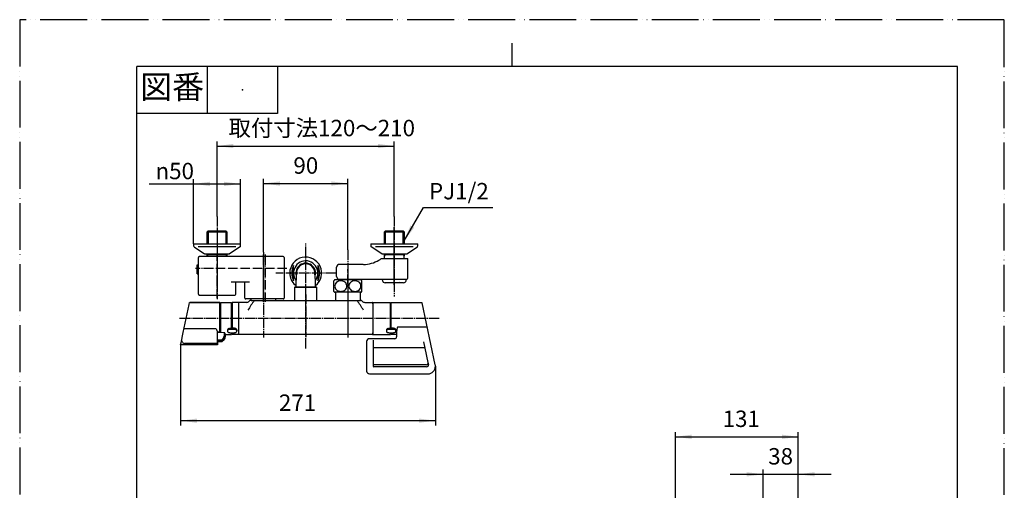
# Model space of a CAD drawing. Units: millimetres. Extents: x 0 to 1050, y 0 to 1485.
# Drawn here: x 0 to 1050, y 983 to 1485 of the extents above; entities that cross this region are included whole.
import ezdxf

# ---------------------------------------------------------------- set-up
doc = ezdxf.new("R2010")
doc.units = ezdxf.units.MM
doc.linetypes.add('DASH_CENTER', pattern=[14, 11, -1, 1, -1])
doc.linetypes.add('PHANTOM', pattern=[13, 10, -1, 0, -1, 0, -1])
for name, color, linetype in [('1', 7, 'Continuous'), ('101', 7, 'Continuous'), ('13', 7, 'Continuous'), ('52', 7, 'Continuous'), ('53', 7, 'Continuous'), ('55', 7, 'Continuous'), ('61', 7, 'Continuous'), ('71', 7, 'Continuous'), ('91', 7, 'Continuous')]:
    doc.layers.add(name, color=color, linetype=linetype)
doc.styles.add('CONVERTER_11', font='MS Mincho.ttf', dxfattribs={"width": 0.89})
doc.styles.add('CONVERTER_12', font='txt.shx', dxfattribs={"width": 0.9})
doc.dimstyles.new('ME10_DIM_11', dxfattribs={"dimtxt": 17.5, "dimasz": 17.5, "dimexe": 5, "dimexo": 0, "dimgap": 5, "dimtad": 1, "dimdsep": 46, "dimtxsty": 'CONVERTER_12', "dimsah": 1, "dimcen": 0.09, "dimclrd": 2, "dimclre": 2, "dimclrt": 7, "dimadec": 0, "dimazin": 0, "dimtfac": 1, "dimtdec": 4, "dimtix": 1, "dimtmove": 0, "dimatfit": 3, "dimfxl": 1, "dimtolj": 1, "dimtzin": 0, "dimarcsym": 0})
doc.dimstyles.new('ME10_DIM_13', dxfattribs={"dimtxt": 17.5, "dimasz": 17.5, "dimexe": 5, "dimexo": 0, "dimgap": 5, "dimtad": 1, "dimdsep": 46, "dimtxsty": 'CONVERTER_12', "dimsah": 1, "dimcen": 0.09, "dimclrd": 2, "dimclre": 2, "dimclrt": 7, "dimadec": 0, "dimazin": 0, "dimtfac": 1, "dimtdec": 4, "dimtix": 1, "dimtmove": 0, "dimatfit": 3, "dimfxl": 1, "dimtolj": 1, "dimtzin": 0, "dimarcsym": 0})
doc.dimstyles.new('ME10_DIM_15', dxfattribs={"dimtxt": 17.5, "dimasz": 17.5, "dimexe": 5, "dimexo": 0, "dimgap": 5, "dimtad": 1, "dimdsep": 46, "dimtxsty": 'CONVERTER_11', "dimsah": 1, "dimcen": 0.09, "dimclrd": 2, "dimclre": 2, "dimclrt": 7, "dimadec": 0, "dimazin": 0, "dimtfac": 1, "dimtdec": 4, "dimtix": 1, "dimtmove": 0, "dimatfit": 3, "dimfxl": 1, "dimtolj": 1, "dimtzin": 0, "dimarcsym": 0})
doc.dimstyles.new('ME10_DIM_16', dxfattribs={"dimtxt": 17.5, "dimasz": 17.5, "dimexe": 5, "dimexo": 0, "dimgap": 5, "dimtad": 1, "dimdsep": 46, "dimtxsty": 'CONVERTER_12', "dimsah": 1, "dimcen": 0.09, "dimclrd": 2, "dimclre": 2, "dimclrt": 7, "dimadec": 0, "dimazin": 0, "dimtfac": 1, "dimtdec": 4, "dimtix": 1, "dimtmove": 0, "dimatfit": 3, "dimfxl": 1, "dimtolj": 1, "dimtzin": 0, "dimarcsym": 0})
doc.dimstyles.new('ME10_DIM_18', dxfattribs={"dimtxt": 17.5, "dimasz": 17.5, "dimexe": 5, "dimexo": 0, "dimgap": 5, "dimtad": 1, "dimdsep": 46, "dimtxsty": 'CONVERTER_12', "dimsah": 1, "dimcen": 0.09, "dimclrd": 2, "dimclre": 2, "dimclrt": 7, "dimadec": 0, "dimazin": 0, "dimtfac": 1, "dimtdec": 4, "dimtix": 1, "dimtmove": 0, "dimatfit": 3, "dimfxl": 1, "dimtolj": 1, "dimtzin": 0, "dimarcsym": 0})
doc.dimstyles.new('ME10_DIM_19', dxfattribs={"dimtxt": 17.5, "dimasz": 17.5, "dimexe": 5, "dimexo": 0, "dimgap": 5, "dimtad": 1, "dimdsep": 46, "dimtxsty": 'CONVERTER_12', "dimsah": 1, "dimcen": 0.09, "dimclrd": 2, "dimclre": 2, "dimclrt": 7, "dimadec": 0, "dimazin": 0, "dimtfac": 1, "dimtdec": 4, "dimtix": 1, "dimtmove": 0, "dimatfit": 3, "dimfxl": 1, "dimtolj": 1, "dimtzin": 0, "dimarcsym": 0})
doc.dimstyles.get("Standard").update_dxf_attribs({"dimtxt": 0.18, "dimasz": 0.18, "dimexe": 0.18, "dimexo": 0.0625, "dimgap": 0.09, "dimtad": 0, "dimtih": 1, "dimtoh": 1, "dimdec": 4, "dimzin": 0, "dimdsep": 46, "dimtxsty": 'Standard', "dimcen": 0.09, "dimadec": 0, "dimazin": 0, "dimtfac": 1, "dimtdec": 4, "dimtofl": 0, "dimtmove": 0, "dimatfit": 3, "dimfxl": 1, "dimtolj": 1, "dimtzin": 0, "dimarcsym": 0})

# ---------------------------------------------------------------- blocks, each defined once
blk = doc.blocks.new('33-288', base_point=(246.7, 1185.2))
at = {"layer": '1', "color": 7, "linetype": 'Continuous'}
for p, q in [((246.8, 1185.2), (246.8, 1187)), ((273.1, 1185.2), (273.1, 1187))]:
    blk.add_line(p, q, dxfattribs=at)
blk = doc.blocks.new('33-339X-M11', base_point=(336.7, 377.9))
at = {"layer": '1', "color": 7, "linetype": 'Continuous'}
for p, q in [((336.8, 1194.7), (336.8, 1185.2)), ((363.1, 1194.7), (363.1, 1185.2))]:
    blk.add_line(p, q, dxfattribs=at)
blk = doc.blocks.new('78-3AK__8', base_point=(512.2, 1017.1))
at = {"color": 7, "linetype": 'Continuous'}
blk.add_line((198.8, 1235.1), (222.3, 1235.1), dxfattribs=at)
at = {"layer": '1', "color": 7, "linetype": 'Continuous'}
for p, q in [((185.5, 1245.8), (185.5, 1243.6)), ((185.5, 1245.8), (235.5, 1245.8)), ((185.9, 1242.8), (197.2, 1235.3)), ((190.5, 1243.1), (230.5, 1243.1)), ((235.1, 1242.8), (223.8, 1235.3)), ((235.5, 1243.6), (235.5, 1245.8)), ((197.9, 1235.1), (198.8, 1235.1)), ((222.3, 1235.1), (223.2, 1235.1))]:
    blk.add_line(p, q, dxfattribs=at)
for centre, start, end in [((186.5, 1243.6), 180, 231.3402), ((234.5, 1243.6), 308.6598, 0), ((197.9, 1236.1), 231.3402, 270), ((223.2, 1236.1), 270, 308.6598)]:
    blk.add_arc(centre, 1, start, end, dxfattribs=at)
blk = doc.blocks.new('03-86-M1K__9', base_point=(491.1, 983.6))
at = {"layer": '1', "color": 4, "linetype": 'PHANTOM'}
blk.add_line((210.5, 1263.3), (210.5, 1205.7), dxfattribs=at)
at = {"layer": '1', "color": 7, "linetype": 'Continuous'}
for p, q in [((201, 1259.8), (200, 1258.8)), ((200, 1258.8), (221, 1258.8)), ((200, 1245.8), (200, 1258.8)), ((201, 1259.8), (220, 1259.8)), ((220, 1259.8), (221, 1258.8)), ((221, 1258.8), (221, 1245.8)), ((200, 1234.3), (200, 1235.1)), ((200, 1233.1), (200, 1234.3)), ((221, 1234.3), (200, 1234.3)), ((200, 1233.1), (200, 1232.3)), ((220, 1234.3), (221, 1234.3)), ((221, 1235.1), (221, 1234.3)), ((221, 1234.3), (221, 1232.6)), ((221, 1232.6), (221, 1232.3))]:
    blk.add_line(p, q, dxfattribs=at)
at = {"layer": '1', "color": 2, "linetype": 'Continuous'}
for p, q in [((201, 1259.8), (201, 1245.8)), ((220, 1259.8), (220, 1245.8)), ((201, 1234.3), (200, 1233.1)), ((201, 1235.1), (201, 1234.3)), ((220, 1235.1), (220, 1234.3)), ((220, 1234.3), (221, 1232.6))]:
    blk.add_line(p, q, dxfattribs=at)
blk = doc.blocks.new('U3-86F-70__10', base_point=(2100, 1485))
at = {"layer": '1', "color": 4, "linetype": 'PHANTOM'}
for p, q in [((210.5, 1263.2), (210.5, 1201.7)), ((260, 1191.7), (260, 1218.3))]:
    blk.add_line(p, q, dxfattribs=at)
for name, p in [('03-86-M1K__9', (491.1, 983.6)), ('78-3AK__8', (512.2, 1017.1))]:
    blk.add_blockref(name, p)
blk = doc.blocks.new('88-155K', base_point=(1022.8, 192.5))
at = {"layer": '1', "color": 7, "linetype": 'Continuous'}
for p, q in [((292, 1206.5), (292, 1222.9)), ((318, 1222.9), (318, 1214.7)), ((318, 1214.7), (318, 1206.5))]:
    blk.add_line(p, q, dxfattribs=at)
for centre, radius, start, end in [((305, 1214.7), 17, 308.1092, 180), ((309, 1214.7), 18.9, 154.2315, 205.7685), ((305, 1214.7), 13, 0, 217.2974), ((301, 1214.7), 18.9, 334.2315, 25.7685), ((305, 1214.7), 17, 180, 228.3362), ((305, 1214.7), 13, 322.7026, 0), ((305, 1214.7), 17, 228.3362, 231.8908)]:
    blk.add_arc(centre, radius, start, end, dxfattribs=at)
blk.add_open_spline([(288.5, 1213.7), (288.5, 1213.7), (288.5, 1213.7), (288.5, 1213.7), (288.5, 1213.7), (288.5, 1213.7), (288.5, 1213.7), (288.5, 1213.7), (288.5, 1213.7), (288.5, 1213.7), (288.5, 1213.7), (288.5, 1213.7), (288.5, 1213.7), (288.5, 1213.7), (288.5, 1213.7), (288.5, 1213.7), (288.5, 1213.8), (288.5, 1213.8), (288.5, 1213.8), (288.5, 1213.8), (288.5, 1213.8), (288.5, 1213.8), (288.5, 1213.8), (288.5, 1213.8), (288.5, 1213.8), (288.5, 1213.8), (288.5, 1213.9), (288.5, 1213.9), (288.5, 1214), (288.5, 1214), (288.5, 1214.1), (288.5, 1214.2), (288.5, 1214.3), (288.5, 1214.3), (288.5, 1214.4), (288.5, 1214.5), (288.5, 1214.6), (288.5, 1214.7), (288.5, 1214.8), (288.5, 1214.9), (288.5, 1214.9), (288.5, 1215), (288.5, 1215.1), (288.5, 1215.2), (288.5, 1215.3), (288.5, 1215.3), (288.5, 1215.4), (288.5, 1215.4), (288.5, 1215.5), (288.5, 1215.5), (288.5, 1215.6), (288.5, 1215.6), (288.5, 1215.6), (288.5, 1215.6), (288.5, 1215.6), (288.5, 1215.6), (288.5, 1215.6), (288.5, 1215.6), (288.5, 1215.6), (288.5, 1215.6), (288.5, 1215.7), (288.5, 1215.7), (288.5, 1215.7), (288.5, 1215.7), (288.5, 1215.7), (288.5, 1215.7), (288.5, 1215.7), (288.5, 1215.7), (288.5, 1215.7), (288.5, 1215.7), (288.5, 1215.7), (288.5, 1215.7), (288.5, 1215.7), (288.5, 1215.7), (288.5, 1215.7), (288.5, 1215.7), (288.5, 1215.7), (288.5, 1215.7), (288.5, 1215.7), (288.5, 1215.6), (288.5, 1215.6), (288.5, 1215.6), (288.5, 1215.6), (288.5, 1215.6), (288.6, 1215.6), (288.6, 1215.6), (288.6, 1215.6), (288.6, 1215.6), (288.6, 1215.5), (288.6, 1215.5), (288.6, 1215.4), (288.6, 1215.4), (288.6, 1215.3), (288.6, 1215.3), (288.6, 1215.2), (288.6, 1215.1), (288.6, 1215), (288.6, 1214.9), (288.6, 1214.9), (288.6, 1214.8), (288.6, 1214.7), (288.6, 1214.6), (288.6, 1214.5), (288.6, 1214.4), (288.6, 1214.3), (288.6, 1214.3), (288.6, 1214.2), (288.6, 1214.1), (288.6, 1214), (288.6, 1214), (288.6, 1213.9), (288.6, 1213.9), (288.6, 1213.8), (288.6, 1213.8), (288.5, 1213.8), (288.5, 1213.7), (288.5, 1213.7), (288.5, 1213.7), (288.5, 1213.7), (288.5, 1213.7), (288.5, 1213.7), (288.5, 1213.7), (288.5, 1213.7), (288.5, 1213.7), (288.5, 1213.7), (288.5, 1213.7), (288.5, 1213.7), (288.5, 1213.7), (288.5, 1213.7), (288.5, 1213.7)], degree=3, knots=[0, 0, 0, 0, 0.003405, 0.006735, 0.009337, 0.011973, 0.014801, 0.017616, 0.023455, 0.029306, 0.034096, 0.038883, 0.047355, 0.055835, 0.059723, 0.06361, 0.071047, 0.078483, 0.086971, 0.095458, 0.103758, 0.112058, 0.118357, 0.124655, 0.131164, 0.137674, 0.187782, 0.237896, 0.299598, 0.361297, 0.432732, 0.504168, 0.583178, 0.662188, 0.746381, 0.830575, 0.9174, 1.004225, 1.09105, 1.177875, 1.262068, 1.346261, 1.425271, 1.504282, 1.575718, 1.647152, 1.708851, 1.770554, 1.820667, 1.870776, 1.882357, 1.893939, 1.906621, 1.919305, 1.932073, 1.944839, 1.949872, 1.954907, 1.960269, 1.965622, 1.972009, 1.978443, 1.984733, 1.990826, 1.995929, 2.001678, 2.005694, 2.008575, 2.010483, 2.013107, 2.015936, 2.018352, 2.020576, 2.023434, 2.026363, 2.030657, 2.034919, 2.040228, 2.045546, 2.052876, 2.060211, 2.066284, 2.072357, 2.083125, 2.093894, 2.110107, 2.12632, 2.13637, 2.14642, 2.196528, 2.246642, 2.308344, 2.370044, 2.441478, 2.512914, 2.591924, 2.670934, 2.755127, 2.839321, 2.926146, 3.012971, 3.099796, 3.186621, 3.270814, 3.355008, 3.434018, 3.513028, 3.584464, 3.655898, 3.717598, 3.7793, 3.829412, 3.879522, 3.916557, 3.953585, 3.960114, 3.966648, 3.974325, 3.981991, 3.988921, 3.995861, 3.99772, 3.999576, 4.003262, 4.006962, 4.008667, 4.010355, 4.01373, 4.017189, 4.017189, 4.017189, 4.017189], dxfattribs=at)
blk = doc.blocks.new('V71F-SH', base_point=(3489.2, 3084.7))
blk.add_blockref('88-155K', (1022.8, 192.5))
blk = doc.blocks.new('33-287-M11', base_point=(2408.1, 594.5))
at = {"layer": '1', "color": 7, "linetype": 'Continuous'}
for p, q in [((293, 1199.2), (293.5, 1199.7)), ((317, 1199.2), (293, 1199.2)), ((293, 1199.2), (293, 1185.2)), ((316.5, 1199.7), (293.5, 1199.7)), ((317, 1199.2), (316.5, 1199.7)), ((317, 1185.2), (317, 1199.2))]:
    blk.add_line(p, q, dxfattribs=at)
at = {"layer": '1', "color": 4, "linetype": 'PHANTOM'}
blk.add_line((305, 1175.2), (305, 1202.7), dxfattribs=at)
blk = doc.blocks.new('32-3-M1K', base_point=(89.9, 1288.5))
at = {"layer": '1', "color": 7, "linetype": 'Continuous'}
for p, q in [((335, 1195.2), (335, 1206.5)), ((364.3, 1207.3), (335.7, 1207.3)), ((365, 1195.2), (365, 1206.5)), ((364.3, 1194.3), (335.7, 1194.3))]:
    blk.add_line(p, q, dxfattribs=at)
for centre, radius, start, end in [((343.2, 1200.8), 10, 139.9948, 145.5885), ((335.7, 1207.1), 0.2, 90, 139.9948), ((364.3, 1207.1), 0.2, 40.0052, 90), ((356.7, 1200.8), 10, 34.4115, 40.0052), ((343.2, 1200.8), 10, 214.4115, 220.0052), ((335.7, 1194.5), 0.2, 220.0052, 270), ((364.3, 1194.5), 0.2, 270, 319.9948), ((356.7, 1200.8), 10, 319.9948, 325.5885)]:
    blk.add_arc(centre, radius, start, end, dxfattribs=at)
at = {"layer": '101', "color": 7, "linetype": 'Continuous'}
for centre, radius, start, end in [((341.4, 1200.8), 5.32, 129.9704, 186.4727), ((341.5, 1200.9), 5.46, 187.593, 237.97), ((342.4, 1199.5), 6.91, 92.6362, 129.6823), ((342.5, 1199.3), 7.15, 53.5088, 93.9971), ((343.6, 1200.7), 5.4, 5.4167, 53.1015), ((343.6, 1200.8), 5.35, 308.4052, 4.3582), ((356.4, 1200.8), 5.32, 129.9704, 186.4727), ((356.5, 1200.9), 5.46, 187.593, 237.97), ((357.4, 1199.5), 6.91, 92.6362, 129.6823), ((357.5, 1199.3), 7.15, 53.5088, 93.9971), ((358.6, 1200.7), 5.4, 5.4167, 53.1015), ((358.6, 1200.8), 5.35, 308.4052, 4.3582), ((342.4, 1202.3), 7.15, 237.5874, 270.4979), ((342.6, 1202.2), 7.07, 269.3952, 307.9689), ((357.4, 1202.3), 7.15, 237.5874, 270.4979), ((357.6, 1202.2), 7.07, 269.3952, 307.9689)]:
    blk.add_arc(centre, radius, start, end, dxfattribs=at)
blk = doc.blocks.new('34-181-M1K__11', base_point=(108.7, 1248.8))
at = {"layer": '1', "color": 4, "linetype": 'PHANTOM'}
blk.add_line((399.5, 1202.2), (399.5, 1220.8), dxfattribs=at)
at = {"layer": '1', "color": 7, "linetype": 'Continuous'}
for p, q in [((386.7, 1207.3), (386.7, 1208.3)), ((412.3, 1208.3), (412.3, 1207.3)), ((393.6, 1204.3), (389.7, 1204.3)), ((399.5, 1204.3), (393.6, 1204.3)), ((405.4, 1204.3), (399.5, 1204.3)), ((405.4, 1205.8), (405.4, 1205.8)), ((405.4, 1205.8), (405.4, 1205.8)), ((409.3, 1204.3), (405.4, 1204.3))]:
    blk.add_line(p, q, dxfattribs=at)
for centre, start, end in [((389.7, 1207.3), 180, 199.4712), ((389.7, 1207.3), 199.4712, 230.134), ((389.7, 1207.3), 230.134, 232.6048), ((389.7, 1207.3), 232.6048, 270), ((409.3, 1207.3), 270, 307.3952), ((409.3, 1207.3), 307.3952, 309.866), ((409.3, 1207.3), 309.866, 340.5288), ((409.3, 1207.3), 340.5288, 0)]:
    blk.add_arc(centre, 3, start, end, dxfattribs=at)
blk = doc.blocks.new('78-3AK__14', base_point=(94.8, 1017.6))
at = {"color": 7, "linetype": 'Continuous'}
blk.add_line((387.7, 1235.1), (411.2, 1235.1), dxfattribs=at)
at = {"layer": '1', "color": 7, "linetype": 'Continuous'}
for p, q in [((374.5, 1245.8), (374.5, 1243.6)), ((374.5, 1245.8), (424.5, 1245.8)), ((386.2, 1235.3), (374.9, 1242.8)), ((379.5, 1243.1), (419.5, 1243.1)), ((412.8, 1235.3), (424.1, 1242.8)), ((424.5, 1243.6), (424.5, 1245.8)), ((386.8, 1235.1), (387.7, 1235.1)), ((411.2, 1235.1), (412.1, 1235.1))]:
    blk.add_line(p, q, dxfattribs=at)
for centre, start, end in [((375.5, 1243.6), 180, 231.3402), ((423.5, 1243.6), 308.6598, 0), ((386.8, 1236.1), 231.3402, 270), ((412.1, 1236.1), 270, 308.6598)]:
    blk.add_arc(centre, 1, start, end, dxfattribs=at)
blk = doc.blocks.new('03-86-M1K__15', base_point=(116, 984.1))
at = {"layer": '1', "color": 4, "linetype": 'PHANTOM'}
for p, q in [((399.5, 1205.3), (399.5, 1262.8)), ((350, 1203.3), (350, 1218.8))]:
    blk.add_line(p, q, dxfattribs=at)
at = {"layer": '1', "color": 7, "linetype": 'Continuous'}
for p, q in [((389, 1258.8), (390, 1259.8)), ((389, 1258.8), (410, 1258.8)), ((389, 1245.8), (389, 1258.8)), ((390, 1259.8), (409, 1259.8)), ((410, 1258.8), (409, 1259.8)), ((410, 1258.8), (410, 1245.8)), ((385.7, 1230.3), (414, 1230.3)), ((389, 1234.3), (389, 1235.1)), ((410, 1234.3), (389, 1234.3)), ((389, 1234.3), (390, 1234.3)), ((389, 1232.6), (389, 1234.3)), ((389, 1230.3), (389, 1232.6)), ((410, 1235.1), (410, 1234.3)), ((410, 1234.3), (410, 1233.1)), ((410, 1230.3), (410, 1233.1)), ((414, 1209.3), (414, 1230.3)), ((338, 1211), (338, 1221)), ((366.4, 1224), (341, 1224)), ((339.8, 1208.3), (412.8, 1208.3)), ((339.8, 1207.3), (339.8, 1208.3)), ((360.3, 1207.3), (360.3, 1208.3))]:
    blk.add_line(p, q, dxfattribs=at)
at = {"layer": '1', "color": 2, "linetype": 'Continuous'}
for p, q in [((390, 1245.8), (390, 1259.8)), ((409, 1245.8), (409, 1259.8)), ((389, 1232.6), (390, 1234.3)), ((390, 1234.3), (390, 1235.1)), ((409, 1234.3), (409, 1235.1)), ((410, 1233.1), (409, 1234.3))]:
    blk.add_line(p, q, dxfattribs=at)
at = {"layer": '1', "color": 7, "linetype": 'Continuous'}
for centre, radius, start, end in [((366, 1258.1), 34.2, 270.8136, 300), ((366, 1258.1), 34.2, 300, 305.3627), ((341, 1221), 3, 90, 180), ((341, 1211), 3, 180, 245.3757), ((412.9, 1209.4), 1.1, 264.8056, 354.8056)]:
    blk.add_arc(centre, radius, start, end, dxfattribs=at)
blk = doc.blocks.new('U3-86F-70__16', base_point=(1047.1, 1485.5))
at = {"layer": '1', "color": 4, "linetype": 'PHANTOM'}
for p, q in [((399.5, 1202.2), (399.5, 1263.7)), ((350, 1218.7), (350, 1192.2))]:
    blk.add_line(p, q, dxfattribs=at)
for name, p in [('03-86-M1K__15', (116, 984.1)), ('78-3AK__14', (94.8, 1017.6)), ('32-3-M1K', (89.9, 1288.5))]:
    blk.add_blockref(name, p)
at = {"layer": '1'}
blk.add_blockref('34-181-M1K__11', (108.7, 1248.8), dxfattribs=at)
blk = doc.blocks.new('14-48-M1', base_point=(828.2, 1095.7))
at = {"layer": '1', "color": 7, "linetype": 'Continuous'}
blk.add_line((294.5, 1199.7), (315.5, 1199.7), dxfattribs=at)
for centre, radius, start, end in [((305, 1214.7), 10.5, 343.5214, 196.4786), ((305, 1214.7), 9.75, 5.7248, 174.2752), ((454.6, 1199.7), 160.1, 174.2752, 180), ((155.4, 1199.7), 160.1, 0, 5.7248)]:
    blk.add_arc(centre, radius, start, end, dxfattribs=at)
blk = doc.blocks.new('開示A4')
at = {"layer": '1', "color": 4, "linetype": 'PHANTOM'}
for p, q in [((0, 297), (0, 0)), ((210, 297), (0, 297)), ((210, 0), (210, 297))]:
    blk.add_line(p, q, dxfattribs=at)
at = {"layer": '1', "color": 2, "linetype": 'Continuous'}
for p, q in [((105, 287), (105, 292)), ((40, 287), (40, 277)), ((55, 287), (55, 277)), ((55, 277), (25, 277))]:
    blk.add_line(p, q, dxfattribs=at)
at = {"layer": '1', "color": 7, "linetype": 'Continuous'}
for p, q in [((105, 287), (25, 287)), ((25, 148.5), (25, 287)), ((200, 287), (105, 287)), ((200, 148.5), (200, 287))]:
    blk.add_line(p, q, dxfattribs=at)
at = {"layer": '1', "color": 4}
blk.add_point((47.5, 282), dxfattribs=at)
at = {"layer": '1', "color": 2, "insert": (32.5, 282), "char_height": 5, "attachment_point": 5, "line_spacing_factor": 0.454545, "style": 'CONVERTER_11'}
blk.add_mtext('図番', dxfattribs=at)
blk = doc.blocks.new('88-544', base_point=(1423.9, 373.2))
at = {"layer": '1', "color": 7, "linetype": 'Continuous'}
blk.add_line((376.5, 1183), (376.5, 1149.4), dxfattribs=at)
at = {"layer": '91', "color": 7, "linetype": 'Continuous'}
for p, q in [((376.7, 1183.2), (395.3, 1183.2)), ((395.5, 1181.4), (395.5, 1183)), ((395.5, 1181.4), (396.2, 1181.4)), ((395.5, 1166.2), (395.5, 1181.4)), ((395.5, 1155.7), (395.5, 1166.2)), ((376.7, 1149.2), (395.3, 1149.2)), ((395.5, 1150.9), (395.5, 1151)), ((395.5, 1149.4), (395.5, 1150.9)), ((395.5, 1150.9), (396.2, 1150.9))]:
    blk.add_line(p, q, dxfattribs=at)
for centre, start, end in [((376.7, 1183), 90, 180), ((395.3, 1183), 0, 90), ((376.7, 1149.4), 180, 270), ((395.3, 1149.4), 270, 0)]:
    blk.add_arc(centre, 0.2, start, end, dxfattribs=at)
blk = doc.blocks.new('81-159-M21K', base_point=(10, 1917.4))
at = {"layer": '1', "color": 7, "linetype": 'Continuous'}
for p, q in [((396, 1183.2), (428.6, 1183.2)), ((396, 1156), (396, 1183.2)), ((443.1, 1116.8), (429.1, 1182.8)), ((400, 1144.7), (373, 1144.7)), ((396, 1149.2), (396, 1151)), ((402, 1149.2), (396, 1149.2)), ((402, 1149.2), (402, 1146.7)), ((370, 1141.7), (370, 1110.2)), ((376.8, 1143), (376.8, 1134.6)), ((376.8, 1134.6), (376.8, 1117.8)), ((377.4, 1135.2), (431.6, 1135.2)), ((430.7, 1141.5), (432.1, 1134.7)), ((432.1, 1134.7), (435.4, 1119.2)), ((376.8, 1117.8), (376.8, 1116.8)), ((376.8, 1116.8), (376.8, 1115.8)), ((433.5, 1116.8), (377.8, 1116.8)), ((433.9, 1114.8), (377.8, 1114.8)), ((435.4, 1119.2), (435.9, 1117.2)), ((373, 1107.2), (435.3, 1107.2))]:
    blk.add_line(p, q, dxfattribs=at)
for centre, radius, start, end in [((428.6, 1182.7), 0.5, 12, 90), ((373, 1141.7), 3, 90, 180), ((400, 1146.7), 2, 270, 0), ((377.4, 1134.6), 0.6, 90, 180), ((377.8, 1117.8), 1, 180, 270), ((377.8, 1115.8), 1, 180, 270), ((433.5, 1118.8), 2, 270, 12), ((433.9, 1116.8), 2, 270, 12), ((435.3, 1115.2), 8, 270, 0), ((435.3, 1115.2), 8, 0, 12), ((373, 1110.2), 3, 180, 270)]:
    blk.add_arc(centre, radius, start, end, dxfattribs=at)
at = {"layer": '13', "color": 7, "linetype": 'Continuous'}
for p, q in [((434, 1156.8), (402.8, 1156.8)), ((402, 1153.3), (402, 1152)), ((402, 1152), (402, 1149.1))]:
    blk.add_line(p, q, dxfattribs=at)
for centre, radius, start, end in [((409.8, 1152.9), 7.8, 162.1229, 176.9537), ((478.2, 1133.1), 79.1, 162.5689, 163.6524), ((434, 1157.4), 0.609, 273.5104, 328.2682)]:
    blk.add_arc(centre, radius, start, end, dxfattribs=at)
blk = doc.blocks.new('84-357K__17', base_point=(1441.9, 401))
at = {"layer": '13', "color": 7, "linetype": 'Continuous'}
blk.add_line((396.2, 1151), (396.2, 1150.9), dxfattribs=at)
at = {"layer": '71', "color": 7, "linetype": 'Continuous'}
for p, q in [((392.7, 1155.6), (393.5, 1155.7)), ((396, 1155.7), (393.5, 1155.7)), ((396, 1155.7), (396, 1156.2)), ((398.7, 1156), (396.2, 1156)), ((398.7, 1156), (399.5, 1155.9)), ((391, 1153.7), (391, 1152.8)), ((393.5, 1151), (392.7, 1151.1)), ((398.7, 1154.6), (393.5, 1154.6)), ((393.5, 1151), (398.5, 1151)), ((398.5, 1151), (398.7, 1151)), ((399.5, 1151.1), (398.7, 1151)), ((401.2, 1154), (401.2, 1152.8))]:
    blk.add_line(p, q, dxfattribs=at)
for centre, radius, start, end in [((396.2, 1149.4), 7.18, 125.2389, 130.8224), ((398.7, 1140.2), 16.5, 111.0404, 113.6165), ((396.2, 1156.2), 0.2, 90, 180), ((394.1, 1141.8), 15, 66.1476, 68.9856), ((396.7, 1150.6), 6.03, 48.3501, 54.977), ((398.4, 1153.2), 2.98, 27.2972, 39.6494), ((398.9, 1152.3), 8.04, 165.1992, 169.5822), ((392.6, 1152.7), 1.57, 135.8499, 177.8467), ((393, 1152.9), 1.96, 185.692, 203.172), ((395.6, 1151.7), 5.19, 142.1963, 149.398), ((393.5, 1153.5), 2.71, 209.2782, 222.3646), ((393.4, 1151.8), 2.82, 88.7473, 135.009), ((395.2, 1156.5), 6.07, 232.5246, 238.8054), ((397, 1164.8), 14.4, 249.8914, 252.7701), ((398.8, 1151.8), 2.84, 50.5585, 91.1949), ((384.1, 1197), 48.5, 288.4743, 289.328), ((396.8, 1156.8), 6.42, 300.9247, 306.8724), ((399.5, 1152.7), 1.66, 3.4045, 51.9106), ((397.1, 1154.7), 4.69, 319.4714, 327.0538), ((399.2, 1153.8), 1.98, 5.4331, 22.8543), ((393.2, 1154.3), 8.12, 344.9024, 349.1353)]:
    blk.add_arc(centre, radius, start, end, dxfattribs=at)
blk = doc.blocks.new('81-159X', base_point=(370.2, 373.5))
at = {"layer": '1'}
for name, p in [('81-159-M21K', (10, 1917.4)), ('84-357K__17', (1441.9, 401))]:
    blk.add_blockref(name, p, dxfattribs=at)
blk = doc.blocks.new('87-162K', base_point=(213.5, 374.2))
at = {"layer": '53', "color": 7, "linetype": 'Continuous'}
for p, q in [((213.5, 1181.6), (214, 1181.6)), ((214, 1183), (214, 1181.6)), ((214, 1181.6), (214, 1151.7)), ((214.2, 1183.2), (225.8, 1183.2)), ((226, 1181.1), (226, 1183)), ((226, 1155.7), (226, 1181.1)), ((219, 1149.2), (225.8, 1149.2)), ((226, 1149.4), (226, 1151))]:
    blk.add_line(p, q, dxfattribs=at)
for centre, start, end in [((214.2, 1183), 90, 180), ((225.8, 1183), 0, 90), ((225.8, 1149.4), 270, 0)]:
    blk.add_arc(centre, 0.2, start, end, dxfattribs=at)
blk = doc.blocks.new('89-369-CK', base_point=(211, 393.7))
at = {"layer": '1', "color": 7, "linetype": 'Continuous'}
for p, q in [((219, 1148.9), (219, 1146.5)), ((215.5, 1141.4), (211, 1141.4))]:
    blk.add_line(p, q, dxfattribs=at)
for points, knots in [([(219, 1146.5), (219, 1146.2), (218.9, 1145.4), (218.6, 1144.8), (218.5, 1144.4)], [0, 0, 0, 0, 1.078075, 2.134534, 2.134534, 2.134534, 2.134534]), ([(218.5, 1144.4), (218.1, 1143.8), (217.4, 1142.5), (216.2, 1141.8), (215.5, 1141.4)], [0, 0, 0, 0, 2.173743, 4.351684, 4.351684, 4.351684, 4.351684])]:
    blk.add_open_spline(points, degree=3, knots=knots, dxfattribs=at)
at = {"layer": '52', "color": 7, "linetype": 'Continuous'}
for p, q in [((211, 1151.7), (214, 1151.7)), ((214, 1151.2), (214, 1151.7)), ((218, 1151.1), (214, 1151.2)), ((218.3, 1145), (217.7, 1144)), ((218, 1151.1), (218, 1147.5)), ((219, 1147.7), (218.7, 1146)), ((219, 1149.2), (219, 1150.6)), ((219, 1147.7), (219, 1149.2)), ((215.6, 1143.2), (211, 1143.2)), ((215.6, 1142.4), (211, 1142.5)), ((216.1, 1142.5), (215.6, 1142.4)), ((216.6, 1142.7), (216.1, 1142.5))]:
    blk.add_line(p, q, dxfattribs=at)
for centre, radius, start, end in [((212.6, 1147.5), 5.39, 308.1865, 0.0388), ((218, 1149.7), 1.4, 59.058, 90.8372), ((216, 1146.5), 2.76, 325.7763, 349.4375), ((218.5, 1150.5), 0.462, 5.7019, 65.2898), ((215.6, 1143.7), 0.511, 269.5634, 307.8416), ((205.3, 1154.8), 16.5, 313.1451, 319.1041)]:
    blk.add_arc(centre, radius, start, end, dxfattribs=at)
blk = doc.blocks.new('81-160K', base_point=(172.6, 374.2))
at = {"layer": '1', "color": 7, "linetype": 'Continuous'}
for p, q in [((174.4, 1151.2), (180.6, 1181.2)), ((180.6, 1181.2), (181, 1183.2)), ((181, 1183.2), (213.5, 1183.2)), ((172.1, 1140.1), (174.4, 1151.2)), ((171.6, 1138), (172.1, 1140.1)), ((176.6, 1138), (171.6, 1138)), ((211, 1138), (176.6, 1138)), ((211, 1143.8), (211, 1140.1)), ((211, 1140.1), (211, 1138))]:
    blk.add_line(p, q, dxfattribs=at)
at = {"layer": '55', "color": 7, "linetype": 'Continuous'}
for p, q in [((213.3, 1183.2), (181.4, 1183.2)), ((213.5, 1152), (213.5, 1183)), ((209.5, 1155.3), (175.6, 1155.3)), ((209.5, 1155.3), (210.3, 1153.9)), ((211, 1152.4), (211, 1152.2)), ((211, 1149.7), (211, 1152.2)), ((213.3, 1151.8), (211, 1151.7)), ((211, 1142.5), (211, 1149.7)), ((209.5, 1139.5), (176.6, 1139.5)), ((211, 1141), (211, 1142.5))]:
    blk.add_line(p, q, dxfattribs=at)
for centre, radius, start, end in [((213.3, 1183), 0.2, 0, 90), ((175.7, 1155.9), 0.571, 226.4693, 267.2449), ((206.2, 1151.3), 4.9, 12.6045, 32.2838), ((213.3, 1152), 0.2, 270.2717, 0), ((176.4, 1143.4), 3.79, 188.9372, 210.7887), ((177.2, 1144.2), 4.91, 214.4208, 230.0238), ((178.4, 1147), 7.9, 236.7847, 246.7758), ((178.6, 1155), 15.6, 257.6493, 262.8254), ((209.5, 1141), 1.5, 270, 0)]:
    blk.add_arc(centre, radius, start, end, dxfattribs=at)
blk = doc.blocks.new('81-160X-M21H7', base_point=(172.6, 374.2))
at = {"layer": '1'}
for name, p in [('81-160K', (172.6, 374.2)), ('87-162K', (213.5, 374.2)), ('89-369-CK', (211, 393.7))]:
    blk.add_blockref(name, p, dxfattribs=at)
blk = doc.blocks.new('84-357K__22', base_point=(221.5, 401.4))
at = {"layer": '71', "color": 7, "linetype": 'Continuous'}
for p, q in [((223.2, 1155.6), (224, 1155.7)), ((226.5, 1155.7), (224, 1155.7)), ((226.5, 1155.8), (226.5, 1155.7)), ((229, 1156), (226.7, 1156)), ((229, 1156), (229.8, 1155.9)), ((221.5, 1153.7), (221.5, 1152.8)), ((224, 1151), (223.2, 1151.1)), ((229, 1154.6), (224, 1154.6)), ((224, 1151), (226, 1151)), ((226, 1151), (226.5, 1151)), ((226.5, 1151), (229, 1151)), ((229.8, 1151.1), (229, 1151)), ((231.5, 1154), (231.5, 1152.8))]:
    blk.add_line(p, q, dxfattribs=at)
for centre, radius, start, end in [((226.7, 1149.4), 7.18, 125.2389, 130.8224), ((229.2, 1140.2), 16.5, 111.0404, 113.6165), ((226.7, 1155.8), 0.2, 90, 180), ((224.4, 1141.8), 15, 66.1476, 68.9856), ((227, 1150.6), 6.03, 48.3501, 54.977), ((228.7, 1153.2), 2.98, 27.2972, 39.6494), ((229.4, 1152.3), 8.04, 165.1992, 169.5822), ((223.1, 1152.7), 1.57, 135.8499, 177.8467), ((223.5, 1152.9), 1.96, 185.692, 203.172), ((226.1, 1151.7), 5.19, 142.1963, 149.398), ((224, 1153.5), 2.71, 209.2782, 222.3646), ((223.9, 1151.8), 2.82, 88.7473, 135.009), ((225.7, 1156.5), 6.07, 232.5246, 238.8054), ((227.5, 1164.8), 14.4, 249.8914, 252.7701), ((229.1, 1151.8), 2.84, 50.5585, 91.1949), ((214.4, 1197), 48.5, 288.4743, 289.328), ((227.1, 1156.8), 6.42, 300.9247, 306.8724), ((229.8, 1152.7), 1.66, 3.4045, 51.9106), ((227.4, 1154.7), 4.69, 319.4714, 327.0538), ((229.5, 1153.8), 1.98, 5.4331, 22.8543), ((223.5, 1154.3), 8.12, 344.9024, 349.1353)]:
    blk.add_arc(centre, radius, start, end, dxfattribs=at)
blk = doc.blocks.new('88-545K', base_point=(226, 373.2))
at = {"layer": '1', "color": 7, "linetype": 'Continuous'}
blk.add_line((233.5, 1183), (233.5, 1149.4), dxfattribs=at)
at = {"layer": '61', "color": 7, "linetype": 'Continuous'}
for p, q in [((226.5, 1181.1), (226, 1181.1)), ((226.5, 1183), (226.5, 1181.1)), ((226.5, 1181.1), (226.5, 1156)), ((233.3, 1183.2), (226.7, 1183.2)), ((226.5, 1151), (226.5, 1149.4)), ((233.3, 1149.2), (226.7, 1149.2))]:
    blk.add_line(p, q, dxfattribs=at)
for centre, start, end in [((226.7, 1183), 90, 180), ((233.3, 1183), 0, 90), ((226.7, 1156), 180, 225.5343), ((226.7, 1149.4), 180, 270), ((233.3, 1149.4), 270, 0)]:
    blk.add_arc(centre, 0.2, start, end, dxfattribs=at)
blk = doc.blocks.new('88-545X-H7R2', base_point=(221.5, 373.2))
at = {"layer": '1'}
for name, p in [('88-545K', (226, 373.2)), ('84-357K__22', (221.5, 401.4))]:
    blk.add_blockref(name, p, dxfattribs=at)
blk = doc.blocks.new('01-125F-M1', base_point=(428.3, 1891.9))
at = {"layer": '1', "color": 4, "linetype": 'PHANTOM'}
for p, q in [((305, 1191.7), (305, 1146.2)), ((350, 1191.7), (350, 1146.2))]:
    blk.add_line(p, q, dxfattribs=at)
at = {"layer": '1', "color": 7, "linetype": 'Continuous'}
for p, q in [((233.5, 1183.2), (233.5, 1150.7)), ((241.8, 1183.4), (233.7, 1183.4)), ((245.3, 1185.2), (244.7, 1184.6)), ((246.8, 1185.2), (245.3, 1185.2)), ((246.8, 1185.2), (273.1, 1185.2)), ((273.3, 1185.2), (293, 1185.2)), ((293, 1185.2), (317, 1185.2)), ((317, 1185.2), (336.8, 1185.2)), ((336.8, 1185.2), (363.3, 1185.2)), ((364.7, 1185.2), (363.3, 1185.2)), ((365.3, 1184.6), (364.7, 1185.2)), ((368.2, 1183.4), (376.3, 1183.4)), ((376.5, 1181.7), (376.5, 1183.2)), ((376.5, 1181.7), (376.5, 1150.7)), ((233.5, 1150.7), (233.5, 1149.4)), ((376.3, 1149.2), (233.7, 1149.2)), ((376.5, 1149.4), (376.5, 1150.7))]:
    blk.add_line(p, q, dxfattribs=at)
for centre, radius, start, end in [((233.7, 1183.2), 0.2, 90, 180), ((241.8, 1187.4), 4, 270, 315), ((328.1, 1126.7), 97.5, 143.1126, 150.2414), ((281.9, 1126.7), 97.5, 29.7586, 36.8874), ((368.2, 1187.4), 4, 225, 270), ((376.3, 1183.2), 0.2, 0, 90), ((233.7, 1149.4), 0.2, 180, 270), ((376.3, 1149.4), 0.2, 270, 0)]:
    blk.add_arc(centre, radius, start, end, dxfattribs=at)
blk = doc.blocks.new('88-520A-H7K', base_point=(-262.1, 6488.6))
at = {"layer": '1', "color": 7, "linetype": 'Continuous'}
for p, q in [((3418.6, 8610.6), (3329.1, 8610.6)), ((3326.9, 8601.9), (3328.1, 8601.9)), ((3326.9, 8592.1), (3326.9, 8601.9)), ((3328.1, 8584.3), (3328.1, 8609.6)), ((3419.6, 8609.6), (3419.6, 8566.4)), ((3326.9, 8592.1), (3328.1, 8592.1)), ((3328.1, 8570.4), (3328.1, 8584.3)), ((3377.6, 8583.3), (3363.1, 8583.3)), ((3368.1, 8570.4), (3368.1, 8583.3)), ((3382.6, 8583.3), (3377.6, 8583.3)), ((3377.6, 8566.4), (3377.6, 8583.3)), ((3329.1, 8569.4), (3367.1, 8569.4)), ((3418.6, 8565.4), (3378.6, 8565.4))]:
    blk.add_line(p, q, dxfattribs=at)
at = {"layer": '1', "color": 4, "linetype": 'PHANTOM'}
for p, q in [((3348.1, 8566.4), (3348.1, 8613.6)), ((3397.6, 8562.4), (3397.6, 8613.6)), ((3399.6, 8562.4), (3399.6, 8613.6)), ((3422.6, 8597.9), (3325.1, 8597.9))]:
    blk.add_line(p, q, dxfattribs=at)
at = {"layer": '1', "color": 7, "linetype": 'Continuous'}
for centre, start, end in [((3329.1, 8609.6), 90, 180), ((3418.6, 8609.6), 0, 90), ((3329.1, 8570.4), 180, 270), ((3367.1, 8570.4), 270, 0), ((3378.6, 8566.4), 180, 270), ((3418.6, 8566.4), 270, 0)]:
    blk.add_arc(centre, 1, start, end, dxfattribs=at)
blk = doc.blocks.new('88-520AX-H7', base_point=(4394.2, 7052.2))
at = {"layer": '1'}
blk.add_blockref('88-520A-H7K', (-3526.3, -2459.2), dxfattribs=at)
blk = doc.blocks.new('*D64')
at = {"layer": '1', "color": 2, "linetype": 'Continuous'}
for p, q in [((185.5, 1245.8), (185.5, 1314.8)), ((235.5, 1245.8), (235.5, 1314.8)), ((138.2, 1309.8), (185.5, 1309.8)), ((185.5, 1309.8), (235.5, 1309.8))]:
    blk.add_line(p, q, dxfattribs=at)
at = {"layer": '1', "color": 2}
for points in [[(203, 1312.1), (203, 1307.5), (185.5, 1309.8)], [(218, 1307.5), (218, 1312.1), (235.5, 1309.8)]]:
    blk.add_solid(points, dxfattribs=at)
at = {"layer": '1', "color": 7, "insert": (144.8, 1314.8), "char_height": 17.5, "attachment_point": 7, "rotation": 0.0001, "line_spacing_factor": 0.60024, "style": 'CONVERTER_12'}
blk.add_mtext('\\C7;{\\Fgdt;n}\\C7;50', dxfattribs=at)
blk = doc.blocks.new('*D66')
at = {"layer": '1', "color": 2, "linetype": 'Continuous'}
for p, q in [((757.8, 1000), (792.8, 1000)), ((792.8, 778.7), (792.8, 1005)), ((792.8, 1000), (830.3, 1000)), ((830.3, 949.7), (830.3, 1005)), ((830.3, 1000), (865.3, 1000))]:
    blk.add_line(p, q, dxfattribs=at)
at = {"layer": '1', "color": 2}
for points in [[(775.3, 997.7), (775.3, 1002.3), (792.8, 1000)], [(847.8, 1002.3), (847.8, 997.7), (830.3, 1000)]]:
    blk.add_solid(points, dxfattribs=at)
at = {"layer": '1', "color": 7, "insert": (798.2, 1005), "char_height": 17.5, "attachment_point": 7, "rotation": 0.0001, "line_spacing_factor": 0.60024, "style": 'CONVERTER_12'}
blk.add_mtext('38', dxfattribs=at)
blk = doc.blocks.new('*D68')
at = {"layer": '1', "color": 2, "linetype": 'Continuous'}
for p, q in [((210.5, 1275.2), (210.5, 1355.2)), ((399.5, 1275.2), (399.5, 1355.2)), ((210.5, 1350.2), (399.5, 1350.2))]:
    blk.add_line(p, q, dxfattribs=at)
at = {"layer": '1', "color": 2}
for points in [[(228, 1352.5), (228, 1347.9), (210.5, 1350.2)], [(382, 1347.9), (382, 1352.5), (399.5, 1350.2)]]:
    blk.add_solid(points, dxfattribs=at)
at = {"layer": '1', "color": 7, "insert": (222.7, 1355.2), "char_height": 17.5, "attachment_point": 7, "rotation": 0.0001, "line_spacing_factor": 0.454545, "style": 'CONVERTER_11'}
blk.add_mtext('取付寸法120～210', dxfattribs=at)
blk = doc.blocks.new('*D69')
at = {"layer": '1', "color": 2, "linetype": 'Continuous'}
for p, q in [((260, 1237), (260, 1315.2)), ((350, 1239.4), (350, 1315.2)), ((260, 1310.2), (350, 1310.2))]:
    blk.add_line(p, q, dxfattribs=at)
at = {"layer": '1', "color": 2}
for points in [[(277.5, 1312.5), (277.5, 1307.9), (260, 1310.2)], [(332.5, 1307.9), (332.5, 1312.5), (350, 1310.2)]]:
    blk.add_solid(points, dxfattribs=at)
at = {"layer": '1', "color": 7, "insert": (291.9, 1315.2), "char_height": 17.5, "attachment_point": 7, "rotation": 0.0001, "line_spacing_factor": 0.60024, "style": 'CONVERTER_12'}
blk.add_mtext('90', dxfattribs=at)
blk = doc.blocks.new('*D71')
at = {"layer": '1', "color": 2, "linetype": 'Continuous'}
for p, q in [((699.2, 905.6), (699.2, 1045)), ((699.2, 1040), (830.3, 1040)), ((830.3, 949.7), (830.3, 1045))]:
    blk.add_line(p, q, dxfattribs=at)
at = {"layer": '1', "color": 2}
for points in [[(716.7, 1042.3), (716.7, 1037.7), (699.2, 1040)], [(812.8, 1037.7), (812.8, 1042.3), (830.3, 1040)]]:
    blk.add_solid(points, dxfattribs=at)
at = {"layer": '1', "color": 7, "insert": (749.6, 1045), "char_height": 17.5, "attachment_point": 7, "rotation": 0.0001, "line_spacing_factor": 0.60024, "style": 'CONVERTER_12'}
blk.add_mtext('131', dxfattribs=at)
blk = doc.blocks.new('*D72')
at = {"layer": '1', "color": 2, "linetype": 'Continuous'}
for p, q in [((171.6, 1138), (171.6, 1052.2)), ((443.3, 1115.2), (443.3, 1052.2)), ((443.3, 1057.2), (171.6, 1057.2))]:
    blk.add_line(p, q, dxfattribs=at)
at = {"layer": '1', "color": 2}
for points in [[(189.1, 1059.5), (189.1, 1054.9), (171.6, 1057.2)], [(425.8, 1054.9), (425.8, 1059.5), (443.3, 1057.2)]]:
    blk.add_solid(points, dxfattribs=at)
at = {"layer": '1', "color": 7, "insert": (276.4, 1062.2), "char_height": 17.5, "attachment_point": 7, "rotation": 0.0001, "line_spacing_factor": 0.60024, "style": 'CONVERTER_12'}
blk.add_mtext('271', dxfattribs=at)

msp = doc.modelspace()

# ---------------------------------------------------------------- linework, layer by layer
at = {"color": 2}
msp.add_solid([(416.752, 1265.486), (420.743, 1263.182), (409.997, 1249.179)], dxfattribs=at)
at = {"layer": '1', "color": 2, "linetype": 'DASH_CENTER'}
for p, q in [((210.503, 1275.189), (210.503, 1186.788)), ((399.497, 1275.189), (399.497, 1189.689)), ((305, 1134.185), (305, 1246.685)), ((350, 1239.389), (350, 1145.985)), ((260, 1236.988), (260, 1145.985)), ((337, 1214.685), (273, 1214.685)), ((447.29, 1166.185), (169.647, 1166.185))]:
    msp.add_line(p, q, dxfattribs=at)

# ---------------------------------------------------------------- block references
for name, p in [('33-287-M11', (2408.122, 594.479)), ('01-125F-M1', (428.277, 1891.942))]:
    msp.add_blockref(name, p)
at = {"layer": '1', "xscale": 5, "yscale": 5, "zscale": 5}
msp.add_blockref('開示A4', (0, 0), dxfattribs=at)
at = {"layer": '1'}
for name, p in [('U3-86F-70__10', (2100, 1485)), ('U3-86F-70__16', (1047.08, 1485.487)), ('88-520AX-H7', (4520.836, 8621.636)), ('V71F-SH', (3489.205, 3084.704)), ('14-48-M1', (828.207, 1095.691)), ('33-288', (246.75, 1185.185)), ('33-339X-M11', (336.75, 377.941)), ('81-160X-M21H7', (172.567, 374.191)), ('88-545X-H7R2', (221.5, 373.191)), ('81-159X', (370.2, 373.493)), ('88-544', (1423.87, 373.185))]:
    msp.add_blockref(name, p, dxfattribs=at)

# ---------------------------------------------------------------- texts
at = {"color": 7, "insert": (468.367, 1299.788), "char_height": 17.5, "attachment_point": 5, "line_spacing_factor": 0.720288, "style": 'CONVERTER_12'}
msp.add_mtext('PJ1/2', dxfattribs=at)

# ---------------------------------------------------------------- dimensions: what is measured, and where the dimension line sits
at = {"layer": '1'}
for base, p1, p2, text, dimstyle, picture, middle in [((210.503, 1350.189), (399.497, 1275.189), (210.503, 1275.189), '取付寸法120～210', 'ME10_DIM_15', '*D68', (305, 1363.939)), ((443.275, 1057.185), (171.648, 1137.975), (443.275, 1115.185), '271', 'ME10_DIM_19', '*D72', (294.798, 1070.935)), ((699.164, 1040), (830.255, 949.674), (699.164, 905.552), '131', 'ME10_DIM_18', '*D71', (765.328, 1053.75)), ((792.751, 1000), (830.255, 949.674), (792.751, 778.691), '38', 'ME10_DIM_13', '*D66', (811.277, 1013.75))]:
    dim = msp.add_linear_dim(base=base, p1=p1, p2=p2, text=text, dimstyle=dimstyle, dxfattribs=at)
    dim.commit()
    dim.dimension.update_dxf_attribs({"geometry": picture, "text_midpoint": middle, "text_rotation": 0.000139})
dim = msp.add_linear_dim(base=(185.503, 1309.786), p1=(235.503, 1245.786), p2=(185.503, 1245.786), dimstyle='ME10_DIM_11', override={"dimpost": '{\\Fgdt;n}<>'}, dxfattribs=at)
dim.commit()
dim.dimension.update_dxf_attribs({"geometry": '*D64', "text_midpoint": (161.777, 1323.536), "text_rotation": 0.000139})
dim = msp.add_linear_dim(base=(260, 1310.189), p1=(350, 1239.389), p2=(260, 1236.988), dimstyle='ME10_DIM_16', dxfattribs=at)
dim.commit()
dim.dimension.update_dxf_attribs({"geometry": '*D69', "text_midpoint": (305, 1323.939), "text_rotation": 0.000139})

# ---------------------------------------------------------------- leaders
at = {"color": 2, "linetype": 'Continuous', "has_arrowhead": 0}
msp.add_leader([(409.997, 1249.179), (430.556, 1284.788), (504.637, 1284.788)], dimstyle='Standard', dxfattribs=at)

doc.saveas('drawing.dxf')
